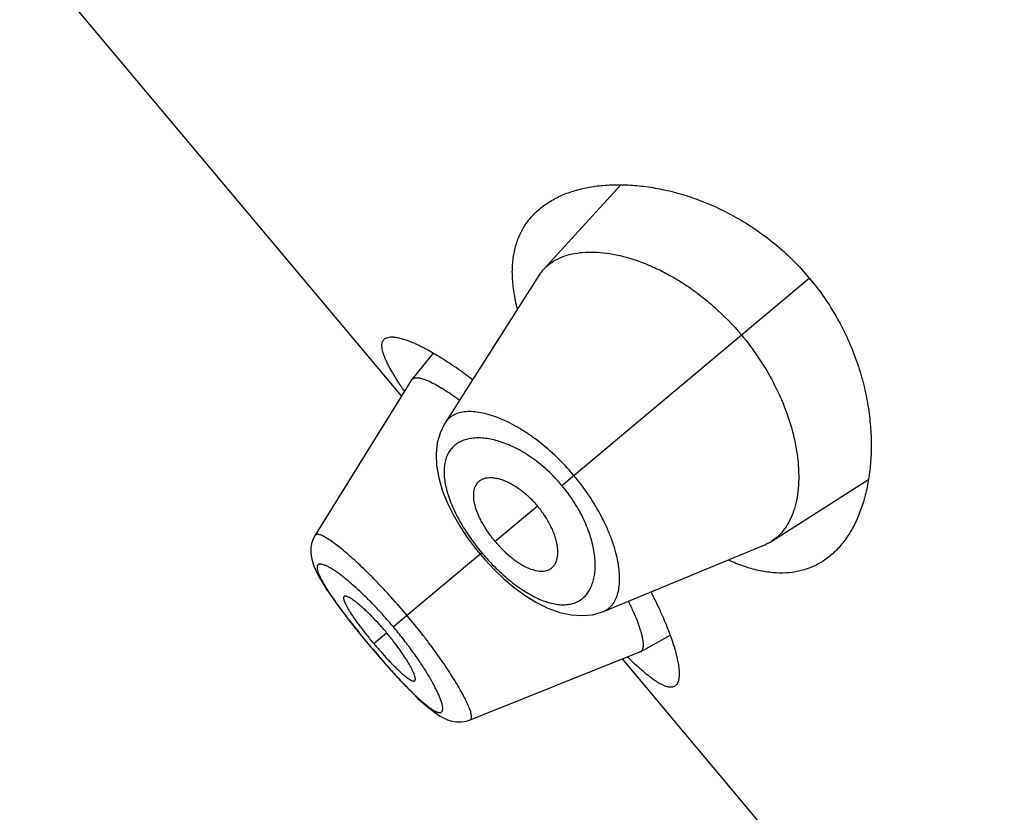
# Model space of a CAD drawing. Units: inches. Extents: x 5.9 to 15.5, y 3 to 15.
# Drawn here: x 9.4 to 9.7, y 9.1 to 9.3 of the extents above; entities that cross this region are included whole.
import ezdxf

# ---------------------------------------------------------------- set-up
doc = ezdxf.new("R2010")
doc.units = ezdxf.units.IN
doc.header["$LTSCALE"] = 1.21
doc.header["$MEASUREMENT"] = 0
doc.layers.get('0').update_dxf_attribs({"linetype": 'CONTINUOUS'})

msp = doc.modelspace()

# ---------------------------------------------------------------- linework, layer by layer
at = {"color": 7, "linetype": 'CONTINUOUS'}
for p, q in [((9.482333352, 9.2012680863), (9.3642083681, 9.3420439602)), ((9.5501801379, 9.2665945104), (9.5262407689, 9.2404154861)), ((9.5247728765, 9.2384991858), (9.4957947416, 9.1929315254)), ((9.4921368564, 9.2145131747), (9.4855067253, 9.2063619314)), ((9.4854110662, 9.2062275142), (9.4555834945, 9.1581634933)), ((9.4854110658, 9.2062275135), (9.4855067235, 9.2063619284)), ((9.4855067246, 9.2063619302), (9.4860862191, 9.2067686084)), ((9.596793761, 9.1563330321), (9.6267311816, 9.1753624653)), ((9.5447457686, 9.1345961585), (9.5946523423, 9.1552205407)), ((9.5051324489, 9.1541176836), (9.5066101369, 9.1523017981)), ((9.5066101369, 9.1523017981), (9.5080514986, 9.1506326345)), ((9.4593271748, 9.1411487729), (9.4606336166, 9.1392224314)), ((9.460598539, 9.1392729662), (9.4620775519, 9.1371864463)), ((9.5561846816, 9.1221316152), (9.5653629811, 9.1272462163)), ((9.4714705525, 9.1251603987), (9.4726209366, 9.1237814424)), ((9.4726209366, 9.1237814424), (9.4736917422, 9.1225121279)), ((9.5035268499, 9.1010368286), (9.5560356279, 9.1220607154)), ((9.5561846845, 9.1221316164), (9.5560356285, 9.1220607157)), ((9.6687417588, 8.9791151978), (9.5506167749, 9.1198910717))]:
    msp.add_line(p, q, dxfattribs=at)
at = {"color": 9, "linetype": 'CONTINUOUS'}
for p, q in [((9.5319161031, 9.1735359948), (9.6084256728, 9.2377351465)), ((9.5243708038, 9.167204737), (9.5112790178, 9.1562194242)), ((9.5071333065, 9.1527407594), (9.4797947448, 9.1298009823)), ((9.473693564, 9.1246814838), (9.4776757899, 9.1280229681)), ((9.472651494, 9.1238070832), (9.4726209366, 9.1237814424)), ((9.4841690456, 9.1109904548), (9.4842892735, 9.1108683647))]:
    msp.add_line(p, q, dxfattribs=at)
at = {"color": 7, "linetype": 'CONTINUOUS'}
for points in [[(9.495796414, 9.1929352416), (9.4954906116, 9.1924351777), (9.494217119, 9.1897532652), (9.4933736936, 9.186735357), (9.4930022952, 9.1833992593), (9.493141074, 9.1797576313), (9.4938002742, 9.1759305078), (9.4949181034, 9.172085842), (9.4964146663, 9.1682974382), (9.498232814, 9.1645814193), (9.5003216052, 9.160961893), (9.5026343621, 9.1574663699), (9.5051324489, 9.1541176836)], [(9.4555842702, 9.1581645855), (9.4550056567, 9.1570663323), (9.4545116665, 9.1556216195)], [(9.4545116665, 9.1556216195), (9.454265688, 9.1541366202), (9.4542497897, 9.1526743958), (9.4544249927, 9.1512758846), (9.454749767, 9.1499407075), (9.455199576, 9.1486317315), (9.4557678664, 9.1473035833), (9.4564577525, 9.1459163021), (9.4572775724, 9.1444377751), (9.4582396453, 9.142840604), (9.4593555983, 9.1411057758)], [(9.5080514986, 9.1506326345), (9.51092437, 9.1475716509), (9.5139737969, 9.1446702087), (9.5171819349, 9.1419714773), (9.520530065, 9.1395258506), (9.5240045482, 9.1373854317), (9.5275985673, 9.1356086594), (9.5312540447, 9.1342856808), (9.5348233459, 9.1335065068), (9.5381909353, 9.1332855658), (9.5413262939, 9.1335912595), (9.5441969268, 9.1343807283), (9.5447468848, 9.1345966164)], [(9.462034969, 9.1372453779), (9.4636332997, 9.1350709929), (9.4653878829, 9.1327584504), (9.4672925472, 9.1303178437), (9.4693293339, 9.127772838), (9.4714705525, 9.1251603987)], [(9.4736917422, 9.1225121279), (9.4759024458, 9.1199361514), (9.4780655057, 9.1174745374), (9.4801479329, 9.1151625495), (9.4821291166, 9.1130225861), (9.4840012185, 9.1110613431)], [(9.4840012185, 9.1110613431), (9.4857570977, 9.109284624), (9.4873920152, 9.1076965128), (9.4889078345, 9.1062948425), (9.49031473, 9.1050691677), (9.4916305967, 9.1040042954), (9.4928795171, 9.1030845931), (9.4940880628, 9.1022981243), (9.4952992821, 9.1016309703), (9.4965590546, 9.1010822142), (9.497906368, 9.1006703703), (9.4993483924, 9.1004359541), (9.5008510461, 9.1004238167), (9.5023554981, 9.1006616068), (9.5035252512, 9.1010376753)]]:
    msp.add_lwpolyline(points, dxfattribs=at)
for centre, radius, start, end in [((9.5364324692, 9.2310882543), 0.0138154989, 137.5358998508, 147.5596301594), ((9.5894001195, 9.167947708), 0.0137683198, 292.4248659594, 302.4799138287)]:
    msp.add_arc(centre, radius, start, end, dxfattribs=at)
for points, knots in [([(9.5250363209, 9.2591416806), (9.5260476588, 9.2599902986), (9.5282551013, 9.261557731), (9.5319526905, 9.2634464826), (9.5360568479, 9.2649099127), (9.5405355964, 9.2659425747), (9.5453591333, 9.2665360155), (9.5504968834, 9.2666766429), (9.555916751, 9.2663458939), (9.5615834676, 9.2655199479), (9.5674565982, 9.2641699871), (9.5734877996, 9.2622631127), (9.5796173989, 9.2597645815), (9.5857706066, 9.2566421005), (9.5918543644, 9.2528730024), (9.5977570878, 9.2484538614), (9.6033531768, 9.2434123274), (9.6067896103, 9.2396849299), (9.6084256728, 9.2377351465)], [0, 0, 0, 0, 0.0422699312, 0.0862839961, 0.1325491311, 0.1814242349, 0.2331531388, 0.2878962683, 0.3457559583, 0.4067941939, 0.4710414616, 0.5384944752, 0.6091023672, 0.6827394326, 0.7591616419, 0.8379571959, 0.9185069438, 1, 1, 1, 1]), ([(9.5181486715, 9.2282189989), (9.5177204633, 9.2298799682), (9.5170321542, 9.233116579), (9.5165259583, 9.2378744435), (9.5165876207, 9.2423203591), (9.5172121529, 9.2464336455), (9.5183879093, 9.2501964292), (9.5200962359, 9.2535926078), (9.5223098002, 9.2566081082), (9.5240865386, 9.2583447142), (9.5250363209, 9.2591416806)], [0, 0, 0, 0, 0.1535157691, 0.2956237505, 0.4273728561, 0.5503662482, 0.6666830985, 0.7787310632, 0.8890341365, 1, 1, 1, 1]), ([(9.5262407689, 9.2404154861), (9.5268589398, 9.2410905457), (9.528256126, 9.2423378705), (9.5307205575, 9.2438058729), (9.5335381136, 9.2448809876), (9.5366810482, 9.2455599277), (9.5401235805, 9.2458393415), (9.5438385455, 9.2457111762), (9.5477978996, 9.2451663222), (9.5519723798, 9.2441925494), (9.5563287344, 9.242776974), (9.5608268132, 9.2409060741), (9.5654183048, 9.2385696237), (9.5700461809, 9.2357632563), (9.5746444502, 9.2324916712), (9.5806906796, 9.2274906213), (9.584858063, 9.2231938182), (9.5874354252, 9.2201222375)], [0, 0, 0, 0, 0.0388375259, 0.0788668591, 0.1210736551, 0.1662266478, 0.2148484678, 0.2672512719, 0.3236382207, 0.3841617167, 0.4488925317, 0.5177724399, 0.5906551738, 0.6672735692, 0.7472111866, 0.8298708397, 1, 1, 1, 1]), ([(9.6084256728, 9.2377351465), (9.6100617367, 9.2357853615), (9.6131357797, 9.2317538749), (9.617128973, 9.2253673424), (9.6204559809, 9.2187869146), (9.6231113831, 9.2121410848), (9.6251179312, 9.205539147), (9.6265141082, 9.1990688071), (9.6273447044, 9.1927981102), (9.6276542969, 9.1867797891), (9.6274836791, 9.1810557403), (9.6268682531, 9.1756607808), (9.6258376012, 9.1706255058), (9.6244155773, 9.1659783001), (9.622620877, 9.1617469152), (9.6204670008, 9.1579592326), (9.6179648645, 9.1546457974), (9.6160379268, 9.1527440729), (9.6150265844, 9.1518954606)], [0, 0, 0, 0, 0.0814931267, 0.1620429864, 0.2408385951, 0.3172607689, 0.3908978284, 0.4615056799, 0.5289586525, 0.5932059248, 0.6542441413, 0.7121037932, 0.7668469142, 0.8185758202, 0.8674509047, 0.9137160158, 0.9577300751, 1, 1, 1, 1]), ([(9.4831825934, 9.2027634669), (9.4824769193, 9.2037902933), (9.4811716763, 9.2057440287), (9.4796790827, 9.2081680369), (9.4786706097, 9.2099629844), (9.4780338896, 9.2111836196), (9.4774913893, 9.212325234), (9.4770445109, 9.2133864816), (9.4766945336, 9.2143663184), (9.4764421966, 9.2152638631), (9.4762883637, 9.2160787336), (9.476233683, 9.2168109282), (9.4762794738, 9.2174608329), (9.4764284023, 9.2180284347), (9.4766834353, 9.2185107811), (9.476923462, 9.2187701773), (9.4770552754, 9.2188807798)], [0, 0, 0, 0, 0.2063448448, 0.389068017, 0.4712773604, 0.5472762495, 0.617029673, 0.6805499475, 0.7379027204, 0.789237795, 0.8348068313, 0.8750213684, 0.9105144207, 0.942231917, 0.9715028648, 1, 1, 1, 1]), ([(9.4770552754, 9.2188807798), (9.477144836, 9.2189559287), (9.4773416211, 9.2190944971), (9.4778008443, 9.2193209717), (9.4784979726, 9.2194956136), (9.4794618203, 9.2195385692), (9.4805809489, 9.2194278533), (9.4818531732, 9.2191640968), (9.4832753272, 9.2187476509), (9.4848424584, 9.2181786185), (9.4865487726, 9.217457414), (9.4883877237, 9.2165847059), (9.4903522371, 9.2155614165), (9.4924347711, 9.2143887712), (9.4954500962, 9.212572446), (9.499450875, 9.2099331186), (9.5026348903, 9.2076150321), (9.5042818851, 9.206364006)], [0, 0, 0, 0, 0.0113465095, 0.0232374633, 0.0495295469, 0.0803416498, 0.1164857296, 0.1583928379, 0.2062690916, 0.2601831277, 0.3201150693, 0.3859882449, 0.457681734, 0.5350459524, 0.6179030304, 0.7992731893, 1, 1, 1, 1]), ([(9.5874354252, 9.2201222375), (9.5887326201, 9.2185763008), (9.5912012653, 9.2154023147), (9.5945222876, 9.2104383807), (9.5974058305, 9.205359053), (9.6005650525, 9.1987082383), (9.6028978343, 9.1920406527), (9.6043502306, 9.1855222949), (9.6049860316, 9.1809844205), (9.6052163678, 9.1767042153), (9.6050622977, 9.1727128063), (9.6045414551, 9.1690374908), (9.6036671898, 9.165703271), (9.6024525854, 9.1627330854), (9.6009056336, 9.1601503076), (9.5990340624, 9.1579817432), (9.597564911, 9.1568239678), (9.596793761, 9.1563330321)], [0, 0, 0, 0, 0.085625542, 0.1704298221, 0.253201785, 0.3331983257, 0.482656225, 0.5515795203, 0.616314225, 0.6768461202, 0.7332130572, 0.7855290074, 0.8340378881, 0.8790952931, 0.9212354993, 0.9612128172, 1, 1, 1, 1]), ([(9.4860862191, 9.2067686084), (9.4862166811, 9.2068180543), (9.4865094411, 9.2068894263), (9.4869916633, 9.2069174528), (9.4875413436, 9.2068744818), (9.4881578751, 9.2067607621), (9.4888407633, 9.2065763452), (9.4895890623, 9.20632104), (9.4904017278, 9.2059947147), (9.4916209857, 9.2054410558), (9.4932890637, 9.2045642661), (9.4954373408, 9.2032823741), (9.4977840759, 9.2017400693), (9.4993913697, 9.2005976802), (9.5002241832, 9.1999862573)], [0, 0, 0, 0, 0.0261553217, 0.0560042822, 0.0902318324, 0.1292669556, 0.1733758353, 0.2227226532, 0.2774067684, 0.3374853051, 0.4736921541, 0.6304082397, 0.8063145435, 1, 1, 1, 1]), ([(9.5057805833, 9.1743512141), (9.5059612981, 9.1745742234), (9.5063724361, 9.1749862738), (9.5071177855, 9.1754638761), (9.5079749729, 9.1757966567), (9.5089328307, 9.1759850184), (9.5099823024, 9.1760296924), (9.5111149971, 9.175929871), (9.5123221724, 9.1756840273), (9.5135940466, 9.1752903733), (9.5149185409, 9.1747473099), (9.5162827033, 9.1740578319), (9.5176719469, 9.1732260415), (9.5195708409, 9.1719095977), (9.5218805771, 9.1699520879), (9.5235665014, 9.1681632672), (9.5243708038, 9.167204737)], [0, 0, 0, 0, 0.0391828622, 0.0787496042, 0.119995284, 0.1639615273, 0.2114212676, 0.2629175475, 0.3188045643, 0.3792814843, 0.4443975975, 0.5139870766, 0.5877404229, 0.6652562451, 0.829191997, 1, 1, 1, 1]), ([(9.5112790178, 9.1562194242), (9.5105680063, 9.1570667747), (9.5092410545, 9.1587956652), (9.5077903045, 9.1610630465), (9.5068046517, 9.1628871444), (9.5061744719, 9.1642157076), (9.5056457724, 9.1655134493), (9.5050998809, 9.1671345638), (9.5047423209, 9.1687041416), (9.5046158499, 9.1701929088), (9.5046333562, 9.1711947462), (9.5047578357, 9.1721175244), (9.5049877522, 9.1729565401), (9.5053215663, 9.1737064085), (9.5056174654, 9.1741499203), (9.5057805833, 9.1743512141)], [0, 0, 0, 0, 0.1649405872, 0.3245335164, 0.4007971569, 0.4739835003, 0.5436961698, 0.6096056433, 0.7289859833, 0.7824955492, 0.8320882655, 0.8780969406, 0.9209868647, 0.961366342, 1, 1, 1, 1]), ([(9.528180552, 9.1476559709), (9.528431554, 9.1477952151), (9.5289087378, 9.1481285552), (9.5295085129, 9.1487796464), (9.5299850868, 9.1495660244), (9.5303369172, 9.1504766215), (9.5305631513, 9.1515023919), (9.5306615368, 9.1526352121), (9.5306290518, 9.1538667381), (9.5304622369, 9.1551876469), (9.5301574198, 9.1565863212), (9.5297153008, 9.1580494855), (9.5291373869, 9.1595620622), (9.5281706823, 9.1616607058), (9.526643993, 9.16427527), (9.5251751061, 9.1662462067), (9.5243708038, 9.167204737)], [0, 0, 0, 0, 0.0391828622, 0.0787496042, 0.119995284, 0.1639615273, 0.2114212676, 0.2629175475, 0.3188045643, 0.3792814843, 0.4443975975, 0.5139870766, 0.5877404229, 0.6652562451, 0.829191997, 1, 1, 1, 1]), ([(9.5112790178, 9.1562194242), (9.5119900293, 9.1553720737), (9.5134622313, 9.1537650626), (9.5154432459, 9.1519426261), (9.5170684748, 9.1506551963), (9.5182674246, 9.1498038877), (9.519453643, 9.1490578699), (9.520955336, 9.1482387682), (9.5224389788, 9.147614086), (9.5238831668, 9.1472310146), (9.524872824, 9.1470742878), (9.5258031988, 9.1470366374), (9.5266693925, 9.1471173674), (9.5274658349, 9.1473158968), (9.5279539911, 9.1475302855), (9.528180552, 9.1476559709)], [0, 0, 0, 0, 0.1649405872, 0.3245335164, 0.4007971569, 0.4739835003, 0.5436961698, 0.6096056433, 0.7289859833, 0.7824955492, 0.8320882655, 0.8780969406, 0.9209868647, 0.961366342, 1, 1, 1, 1]), ([(9.6150265844, 9.1518954606), (9.6140768019, 9.1510985028), (9.6120580607, 9.1496503211), (9.6087040071, 9.1479940255), (9.6050627945, 9.1469013913), (9.6011530287, 9.1463968908), (9.596993806, 9.1464960993), (9.5926047499, 9.1472073816), (9.5880070929, 9.1485320591), (9.5849391934, 9.1497719252), (9.5833778242, 9.1504820428)], [0, 0, 0, 0, 0.1109659758, 0.2212691797, 0.3333172904, 0.449634173, 0.572627532, 0.7043766065, 0.8464844554, 1, 1, 1, 1]), ([(9.4645594131, 9.1392074209), (9.4645266485, 9.1391799991), (9.4644679361, 9.1391100374), (9.4644135312, 9.1389757884), (9.4643884934, 9.1388133314), (9.4643911102, 9.1386230108), (9.464420537, 9.1384048554), (9.4645001255, 9.1380558116), (9.464672566, 9.1375531671), (9.4649689667, 9.1368787677), (9.4653655452, 9.1361053011), (9.4658604256, 9.1352374325), (9.4664514788, 9.1342812802), (9.4671333288, 9.1332447337), (9.4678979623, 9.1321383425), (9.4687354978, 9.1309735325), (9.4699590765, 9.1293284177), (9.4716040947, 9.1272136246), (9.4729809929, 9.125530693), (9.473693564, 9.1246814838)], [0, 0, 0, 0, 0.0073262882, 0.0153267535, 0.0245511021, 0.0353331974, 0.0478603906, 0.0622313389, 0.0966603208, 0.1387664044, 0.1884754081, 0.2456335575, 0.3100363505, 0.3811933399, 0.4583591289, 0.5406351643, 0.6271869724, 0.8099108794, 1, 1, 1, 1]), ([(9.4776757899, 9.1280229681), (9.4769634733, 9.128871874), (9.4755348028, 9.1305107072), (9.4737019033, 9.1324647967), (9.4722551013, 9.1339183721), (9.4712203711, 9.134915053), (9.4702274886, 9.1358278947), (9.469286991, 9.1366465505), (9.4684091862, 9.1373626959), (9.4676024785, 9.1379708011), (9.4668742352, 9.1384687303), (9.4662302623, 9.1388545099), (9.4657429216, 9.1390945936), (9.4653985945, 9.1392225666), (9.4651801935, 9.1392830383), (9.464986462, 9.1393135777), (9.4648174023, 9.1393134551), (9.4646730498, 9.139281246), (9.4645924927, 9.1392351063), (9.4645594131, 9.1392074209)], [0, 0, 0, 0, 0.1889253411, 0.3705594871, 0.4566449349, 0.5385471607, 0.6154703677, 0.6865598054, 0.7510922237, 0.8085675257, 0.8587417609, 0.9014174123, 0.9364715668, 0.9511567031, 0.9639865775, 0.9750452666, 0.9844975524, 0.992645927, 1, 1, 1, 1]), ([(9.5594467266, 9.1406211265), (9.5603927533, 9.1387819086), (9.5621227294, 9.1352437264), (9.5640272361, 9.1308454068), (9.5652923632, 9.1275604887), (9.566085567, 9.1253059625), (9.5667521789, 9.1231935949), (9.5672923011, 9.1212310299), (9.5677062514, 9.1194253989), (9.5679945095, 9.1177832656), (9.5681576749, 9.1163104037), (9.568196505, 9.1150117049), (9.5681112045, 9.113890349), (9.5679015309, 9.1129486), (9.5676084853, 9.1122923889), (9.5673057096, 9.1118794692), (9.5671350754, 9.1117097363), (9.5670455164, 9.1116345861)], [0, 0, 0, 0, 0.2007271764, 0.3820971857, 0.4649540431, 0.542318185, 0.6140118773, 0.6798853007, 0.7398172153, 0.7937310822, 0.8416071478, 0.8835142292, 0.9196584486, 0.950470617, 0.9767626407, 0.9886535554, 1, 1, 1, 1]), ([(9.5524615973, 9.1377340347), (9.5529740085, 9.1366978099), (9.5539103381, 9.1347193291), (9.5551130384, 9.1318744867), (9.5559099213, 9.1296840928), (9.5563937639, 9.128097158), (9.5566674344, 9.1270470464), (9.5568673134, 9.1260898452), (9.5569937877, 9.1252273784), (9.557047317, 9.1244610831), (9.5570282044, 9.1237920084), (9.5569362558, 9.123220664), (9.5567695298, 9.1227471241), (9.5565234769, 9.1223736685), (9.5563017777, 9.1221968688), (9.5561846797, 9.1221316145)], [0, 0, 0, 0, 0.2074564786, 0.3926940726, 0.5541239084, 0.6254670504, 0.6903642391, 0.7488077532, 0.8008679717, 0.8466821878, 0.8864964753, 0.9207390935, 0.9501456619, 0.9759427838, 1, 1, 1, 1]), ([(9.4864126908, 9.1131636987), (9.4864456999, 9.1131914682), (9.4865051272, 9.1132627894), (9.4865619135, 9.1133993558), (9.4865913911, 9.1135658257), (9.4865949568, 9.1137619172), (9.4865733288, 9.113987501), (9.4865070918, 9.1143488193), (9.4863552813, 9.1148704462), (9.4860871873, 9.1155716257), (9.4857232808, 9.1163752698), (9.4852644975, 9.1172753182), (9.4847116612, 9.1182641445), (9.4840687582, 9.1193325119), (9.4833421968, 9.1204688236), (9.4825403368, 9.1216609057), (9.481360079, 9.1233381383), (9.4797539562, 9.125482516), (9.4783881066, 9.1271740621), (9.4776757899, 9.1280229681)], [0, 0, 0, 0, 0.007354073, 0.0155024476, 0.0249547334, 0.0360134225, 0.0488432969, 0.0635284332, 0.0985825877, 0.1412582391, 0.1914324743, 0.2489077763, 0.3134401946, 0.3845296323, 0.4614528393, 0.5433550651, 0.6294405129, 0.8110746589, 1, 1, 1, 1]), ([(9.473693564, 9.1246814838), (9.4744061351, 9.1238322746), (9.4758244034, 9.1221840566), (9.4776214136, 9.1201967999), (9.4790290632, 9.118706139), (9.4800307406, 9.1176790603), (9.480987546, 9.1167339206), (9.4818899431, 9.1158824349), (9.482728934, 9.115134327), (9.4834976826, 9.1144962613), (9.4841905334, 9.1139713966), (9.4848032176, 9.1135623907), (9.4852682819, 9.1133052866), (9.4855982025, 9.1131662964), (9.4858079338, 9.1130994343), (9.4859949085, 9.1130638086), (9.4861592452, 9.1130602556), (9.486300902, 9.1130905219), (9.4863799962, 9.1131361936), (9.4864126908, 9.1131636987)], [0, 0, 0, 0, 0.1900891206, 0.3728130276, 0.4593648357, 0.5416408711, 0.6188066601, 0.6899636495, 0.7543664425, 0.8115245919, 0.8612335956, 0.9033396792, 0.9377686611, 0.9521396094, 0.9646668026, 0.9754488979, 0.9846732465, 0.9926737118, 1, 1, 1, 1]), ([(9.5670455164, 9.1116345861), (9.5669137033, 9.1115239799), (9.5666165622, 9.1113326416), (9.566097247, 9.1111652422), (9.5655123929, 9.1111171429), (9.5648643926, 9.1111849107), (9.5641527984, 9.1113659195), (9.5633770006, 9.11165893), (9.5625368902, 9.1120633089), (9.5616326924, 9.1125781383), (9.5606651434, 9.1132025362), (9.5596350485, 9.1139350639), (9.5585434901, 9.114774108), (9.5569508856, 9.1160790029), (9.5548228326, 9.1179699124), (9.5531253894, 9.119594644), (9.5522366806, 9.1204679312)], [0, 0, 0, 0, 0.0284966685, 0.0577672857, 0.0894846002, 0.1249776211, 0.1651922396, 0.2107612368, 0.2620961586, 0.3194487912, 0.3829690072, 0.4527225865, 0.528721952, 0.6109319368, 0.7936554891, 1, 1, 1, 1])]:
    msp.add_open_spline(points, degree=3, knots=knots, dxfattribs=at)
at = {"color": 9, "linetype": 'CONTINUOUS'}
for points, knots in [([(9.5356175859, 9.1766419077), (9.5337927021, 9.1788164911), (9.5299832169, 9.1828623477), (9.5247592615, 9.1872590068), (9.5205057958, 9.1902014842), (9.5174296658, 9.1920475076), (9.5144370816, 9.1935712467), (9.5115630941, 9.1947722267), (9.5088363586, 9.1956493449), (9.5062827078, 9.1962064378), (9.5039242278, 9.1964486816), (9.5017793706, 9.1963781437), (9.4998658834, 9.1959945417), (9.4984580253, 9.1954017922), (9.4974905536, 9.1947747126), (9.4968459395, 9.1942359998), (9.4962746285, 9.1936233331), (9.4959467465, 9.1931703516), (9.4957962705, 9.1929339716)], [0, 0, 0, 0, 0.1792836391, 0.3500639601, 0.4301136668, 0.5057237017, 0.5764569551, 0.6420133873, 0.7022306816, 0.7571070114, 0.8067851626, 0.8515908547, 0.8921317294, 0.9293869203, 0.9472249772, 0.9647883767, 0.9823035622, 1, 1, 1, 1]), ([(9.5319161031, 9.1735359948), (9.5305384664, 9.1751776929), (9.5276347866, 9.1782251515), (9.5228947038, 9.1820733553), (9.5187684255, 9.1846023515), (9.5155139017, 9.1861353243), (9.5132006618, 9.1870177379), (9.5109712303, 9.1876666683), (9.5088420962, 9.1880873645), (9.5068274535, 9.1882862417), (9.5049394819, 9.1882689795), (9.5031893211, 9.188039892), (9.5015878198, 9.1876020709), (9.5001458499, 9.1869589713), (9.4988746694, 9.1861142908), (9.4977863212, 9.1850723558), (9.496892712, 9.1838390967), (9.4962044266, 9.18242186), (9.4957298334, 9.180829245), (9.495472681, 9.179070582), (9.49543703, 9.1771543077), (9.4956276142, 9.1750894784), (9.4960485776, 9.1728874805), (9.4967001488, 9.1705625276), (9.4975797744, 9.1681319971), (9.4986827069, 9.1656168166), (9.5000007744, 9.1630413541), (9.501521349, 9.1604330975), (9.5032278715, 9.1578223105), (9.5051003107, 9.1552419451), (9.5064403118, 9.153566674), (9.5071333065, 9.1527407594)], [0, 0, 0, 0, 0.0850207995, 0.1664466792, 0.2415933044, 0.2763362463, 0.3090498772, 0.339709339, 0.3683421328, 0.3950263849, 0.4198829758, 0.4430820886, 0.4648573883, 0.4855190645, 0.5054518034, 0.5251052688, 0.5449716505, 0.5655509758, 0.5873103828, 0.610639697, 0.6358475622, 0.6631679542, 0.6927557966, 0.7246646002, 0.7588561974, 0.7952150543, 0.8335452013, 0.8735682089, 0.914931944, 0.9572291605, 1, 1, 1, 1]), ([(9.5447469184, 9.1345966), (9.5450058531, 9.1347036571), (9.5455088856, 9.1349476792), (9.5462113508, 9.1354037418), (9.5468535467, 9.1359450264), (9.5476387762, 9.13678934), (9.5484665671, 9.1380734778), (9.5491782251, 9.1398907271), (9.5496210868, 9.1419903803), (9.5497915967, 9.1443547911), (9.5496857371, 9.1469663591), (9.5492952067, 9.1498041668), (9.5486117532, 9.1528432254), (9.5476307863, 9.1560549493), (9.546347237, 9.1594050191), (9.5441878176, 9.1641047604), (9.5407651616, 9.1700129048), (9.5374422613, 9.1744671194), (9.5356175863, 9.1766419081)], [0, 0, 0, 0, 0.017695285, 0.0352052748, 0.0527627679, 0.0705988137, 0.1078669751, 0.1484200216, 0.1932099796, 0.2428749637, 0.2977569913, 0.3579825024, 0.4235398414, 0.4942722917, 0.5698833276, 0.6499335108, 0.8207149566, 1, 1, 1, 1]), ([(9.5071333065, 9.1527407594), (9.5085113159, 9.1510986063), (9.51067374, 9.1487496211), (9.5137342622, 9.1458783794), (9.5160387894, 9.1439277633), (9.5183461721, 9.1421826347), (9.5206316191, 9.1406602386), (9.522872492, 9.1393724932), (9.5250491889, 9.1383272659), (9.5271447241, 9.1375290518), (9.5291454091, 9.136981556), (9.531038884, 9.1366835502), (9.5328152474, 9.1366322385), (9.5344654302, 9.1368248851), (9.5359804527, 9.1372562755), (9.5373504593, 9.1379216589), (9.5385654606, 9.1388127643), (9.5396178752, 9.1399181189), (9.5405014704, 9.1412265345), (9.541211044, 9.1427273248), (9.5417413946, 9.1444106229), (9.5420865723, 9.1462667494), (9.5422402442, 9.1482854441), (9.5421950934, 9.1504554602), (9.5419430194, 9.1527638203), (9.5414757492, 9.1551951717), (9.5405313414, 9.1586664684), (9.5387571723, 9.1631691624), (9.5357905331, 9.1685054451), (9.5332936295, 9.1718942138), (9.5319161031, 9.1735359948)], [0, 0, 0, 0, 0.0850464452, 0.1264111705, 0.1664366064, 0.2047665143, 0.241121353, 0.2753079569, 0.3072175877, 0.3368179091, 0.3641498312, 0.3893605203, 0.4126832806, 0.4344348069, 0.455014799, 0.4748825177, 0.4945365432, 0.5144700614, 0.5351323784, 0.5569065194, 0.5801017778, 0.6049564274, 0.6316432227, 0.6602809174, 0.6909429163, 0.7236571476, 0.7584003182, 0.8335492325, 0.9149771745, 1, 1, 1, 1]), ([(9.4840141652, 9.1333414964), (9.4824082289, 9.1352553484), (9.4799693066, 9.138060356), (9.4766552239, 9.1416645178), (9.4742193977, 9.1442172719), (9.4718371124, 9.1466169089), (9.4695335626, 9.1488410316), (9.4673360779, 9.1508722587), (9.4652698788, 9.1526930284), (9.4633552488, 9.1542839581), (9.4616129443, 9.1556315124), (9.4600641227, 9.1567268834), (9.4588904647, 9.1574600448), (9.4580574828, 9.1579031084), (9.4575261649, 9.1581482493), (9.4570528756, 9.1583259502), (9.4566381139, 9.1584365657), (9.4562817152, 9.1584800922), (9.4559817589, 9.1584547466), (9.4557384626, 9.1583519958), (9.4556250668, 9.1582301191), (9.4555836128, 9.1581635015)], [0, 0, 0, 0, 0.1944191543, 0.289169806, 0.3810020743, 0.4689778453, 0.552282669, 0.6301602615, 0.7018271514, 0.7665678585, 0.8238459148, 0.8731853992, 0.9141464297, 0.9314209268, 0.9465759734, 0.9596505612, 0.9707168485, 0.9799060801, 0.9874685139, 0.9938941887, 1, 1, 1, 1]), ([(9.4797947448, 9.1298009823), (9.4787813523, 9.1310087001), (9.4772395712, 9.132785579), (9.4751376544, 9.1350810544), (9.4730799913, 9.1372529588), (9.4705641763, 9.1397697117), (9.4680571301, 9.1420913823), (9.4661382202, 9.1437538485), (9.4648009935, 9.144856639), (9.4635355196, 9.145843784), (9.4623499069, 9.1467111323), (9.4612517423, 9.1474556019), (9.4602483276, 9.148074221), (9.4593455129, 9.1485636477), (9.4585488032, 9.148922612), (9.4579466106, 9.1491240908), (9.4575216825, 9.1492122012), (9.4572488104, 9.1492421218), (9.4570044714, 9.149239193), (9.4567888646, 9.1492025604), (9.4566026374, 9.1491307197), (9.4564474512, 9.1490226593), (9.4563254805, 9.1488789659), (9.4562377376, 9.1487016611), (9.4561834416, 9.1484924817), (9.4561614645, 9.1482519827), (9.4561711693, 9.1479801578), (9.4562296001, 9.1475515154), (9.4563916861, 9.1469361486), (9.4566989653, 9.1461131354), (9.457128006, 9.1451713532), (9.4576755959, 9.1441160179), (9.4583377787, 9.1429525771), (9.4591106501, 9.1416870517), (9.4599900203, 9.1403253456), (9.4609708708, 9.1388743424), (9.4616662302, 9.1378837186), (9.4620292206, 9.1373744809)], [0, 0, 0, 0, 0.106891498, 0.1594602402, 0.2110164669, 0.3097310327, 0.4006746786, 0.442615207, 0.4818558341, 0.5181798247, 0.5514167239, 0.5814367918, 0.6081092783, 0.6313089225, 0.651013001, 0.6672997719, 0.6742294964, 0.680401847, 0.6858763272, 0.6907458435, 0.6951530177, 0.699300357, 0.7034319037, 0.7077947984, 0.7125997832, 0.7180033002, 0.7241133844, 0.7310031333, 0.7472969827, 0.7671205318, 0.7905147148, 0.8174182443, 0.8477072499, 0.8812599666, 0.9179443791, 0.9575998082, 1, 1, 1, 1]), ([(9.4620292206, 9.1373744809), (9.4627901701, 9.136306948), (9.4644067568, 9.1341090093), (9.4679119391, 9.1295570952), (9.4707123318, 9.1261180824), (9.472651494, 9.1238070832)], [0, 0, 0, 0, 0.2282008763, 0.4748696037, 1, 1, 1, 1]), ([(9.5035268623, 9.1010369332), (9.5035997913, 9.101066233), (9.5037397633, 9.1011565217), (9.5038838431, 9.1013780355), (9.5039609254, 9.1016691096), (9.5039792883, 9.1020279577), (9.5039408846, 9.1024562989), (9.5038458968, 9.1029543634), (9.503694095, 9.1035217422), (9.5033983483, 9.1044215764), (9.5028754274, 9.1057073687), (9.5020629287, 9.1074252045), (9.5010394878, 9.1093757858), (9.4998085991, 9.1115365413), (9.498378096, 9.1138860176), (9.4967591461, 9.1164001238), (9.4949676103, 9.11905286), (9.4930182201, 9.1218145204), (9.4909282953, 9.1246552306), (9.4879561414, 9.1285420335), (9.4856189298, 9.1314289755), (9.4840141652, 9.1333414964)], [0, 0, 0, 0, 0.0061165686, 0.0125437209, 0.0201034857, 0.0292966133, 0.0403825963, 0.0534968773, 0.0687114699, 0.0860609352, 0.1271816949, 0.1766268585, 0.2339091712, 0.2985665776, 0.370125598, 0.4479544005, 0.5312612394, 0.6192250504, 0.7110113352, 0.8057040951, 1, 1, 1, 1]), ([(9.4842892735, 9.1108683647), (9.4847249492, 9.1104265279), (9.4855743149, 9.1095774315), (9.4868247509, 9.1083706632), (9.4880048908, 9.1072789952), (9.4891083696, 9.1063093899), (9.4901296546, 9.1054675987), (9.4910634938, 9.1047586578), (9.491905602, 9.1041868336), (9.4926521839, 9.1037551166), (9.4932216402, 9.1034993847), (9.4936274375, 9.1033748703), (9.4938896299, 9.1033227008), (9.494126928, 9.1033065682), (9.4943393815, 9.1033272136), (9.4945265163, 9.1033859275), (9.4946866493, 9.103483793), (9.4948175744, 9.1036202216), (9.494918307, 9.1037933152), (9.4949895119, 9.104001411), (9.4950324541, 9.1042437413), (9.4950478287, 9.1045200471), (9.495030862, 9.1049575097), (9.4949315348, 9.1055902362), (9.4947098474, 9.1064425196), (9.4943786448, 9.107421112), (9.4939391218, 9.1085195701), (9.4933942228, 9.1097311125), (9.4927456182, 9.1110480356), (9.4919945652, 9.1124630034), (9.4911425799, 9.1139680496), (9.4898403578, 9.1161422313), (9.4879903795, 9.1190076017), (9.485951772, 9.1219157588), (9.4841741492, 9.12431329), (9.4822834222, 9.1267748801), (9.4808052978, 9.1285966527), (9.4797947448, 9.1298009823)], [0, 0, 0, 0, 0.042234696, 0.0817408979, 0.1182739938, 0.1516471921, 0.1817108007, 0.2083377975, 0.231424237, 0.25094594, 0.2669839589, 0.2737714965, 0.2797993928, 0.2851409828, 0.2899042685, 0.2942460149, 0.2983765454, 0.3025413763, 0.3069825002, 0.3119003744, 0.3174362696, 0.3236831198, 0.3307011925, 0.3472002685, 0.3671458312, 0.3905870365, 0.4174698937, 0.4476464626, 0.4809845539, 0.5173700128, 0.556666901, 0.5986862182, 0.6898538855, 0.788741808, 0.8403628008, 0.8929930908, 1, 1, 1, 1]), ([(9.472651494, 9.1238070832), (9.4745910515, 9.1214956042), (9.4774919488, 9.1181400696), (9.4813661805, 9.1138976441), (9.4832501775, 9.1119247865), (9.4841690456, 9.1109904548)], [0, 0, 0, 0, 0.5252265079, 0.7718957694, 1, 1, 1, 1])]:
    msp.add_open_spline(points, degree=3, knots=knots, dxfattribs=at)

doc.saveas('drawing.dxf')
